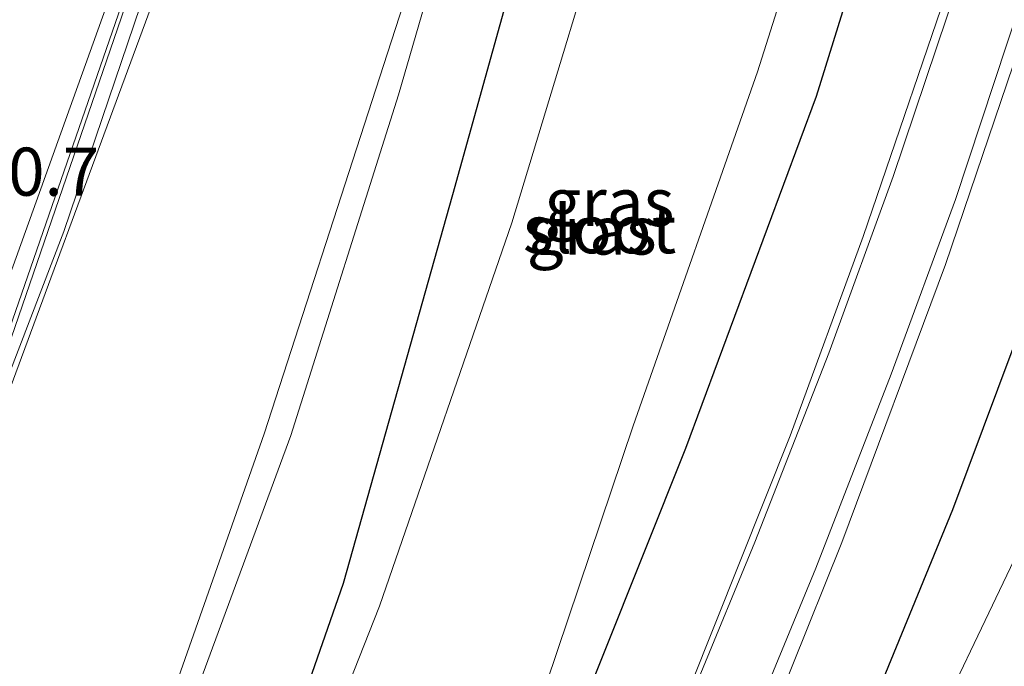
# Model space of a CAD drawing. Units: metres. Extents: x 167887 to 170001, y 406249 to 412500.
# Drawn here: x 169695 to 169746, y 407104 to 407137 of the extents above; entities that cross this region are included whole.
import ezdxf
from ezdxf.enums import TextEntityAlignment as Align

# ---------------------------------------------------------------- set-up
doc = ezdxf.new("R2010")
doc.units = ezdxf.units.M
for name, color, linetype, lineweight in [('B-ME-AM-KILOMETR-S-B1', 7, 'Continuous', 18), ('B-ME-GR-STRUIKEN-GV-B6', 93, 'Continuous', 18), ('B-ME-GW-INSTEEKWATERGANG-L-B1', 10, 'Continuous', 25), ('B-ME-GW-KRUINLIJN-L-B1', 93, 'Continuous', 18), ('B-ME-GW-TEENLIJN-L-B1', 93, 'Continuous', 18), ('B-ME-IE-GRASLAND-GV-B6', 93, 'Continuous', 18), ('B-ME-KW-GELUIDSWERING-GV-B6', 8, 'Continuous', 18), ('B-ME-KW-SCHERM-L-B1', 8, 'Continuous', 18), ('B-ME-OG-WATER-GV-B6', 153, 'Continuous', 18), ('B-ME-VH-VERH_SOORT-BITUMEN-GV-B6', 8, 'IE-TERREINAFSCHEIDING-NATUURLIJK-HOUTWAL', 18), ('B-ME-VW-MARKERING-STREEP-015-L-B1', 7, 'Continuous', 18)]:
    doc.layers.add(name, color=color, linetype=linetype, lineweight=lineweight)
doc.styles.add('NLCS-ISO', font='NLCS-ISO.TTF')
doc.linetypes.add('IE-TERREINAFSCHEIDING-NATUURLIJK-HOUTWAL', pattern='A,7,-1.5,[67,NLCS.SHX,S=0.75,R=45,X=0,Y=0],-1.5,7,-1.5,[70,NLCS.SHX,S=0.75,R=0,X=0,Y=0],-1.5', length=20)

msp = doc.modelspace()

# ---------------------------------------------------------------- linework, layer by layer
at = {"layer": 'B-ME-GR-STRUIKEN-GV-B6'}
msp.add_polyline3d([(169731.6598, 407197.6561, 12.6239), (169726.4057, 407177.2773, 12.003), (169721.3543, 407159.1557, 11.544), (169716.0878, 407141.8496, 11.31), (169713.4485, 407133.6593, 11.1575), (169707.6345, 407115.7177, 10.697), (169702.0566, 407099.8837, 10.7244), (169696.5497, 407088.5117, 10.88), (169693.814, 407082.9279, 11.0329), (169692.2964, 407081.4519, 11.1528), (169690.4817, 407081.3901, 11.3268), (169686.8907, 407084.8152, 12.7445), (169684.8831, 407088.1672, 14.8342), (169686.7407, 407090.1788, 14.9178), (169687.6956, 407094.7702, 15.3266), (169688.3602, 407097.7357, 15.5724), (169689.8367, 407105.6293, 15.8862), (169692.8738, 407113.9759, 15.9543), (169701.7457, 407137.9365, 15.9371), (169706.7372, 407153.1659, 16.0307), (169710.9127, 407165.4979, 16.0422), (169713.5321, 407173.9327, 16.0056), (169715.7982, 407181.0817, 16.0471), (169720.1372, 407193.6769, 15.902)], dxfattribs=at)
at = {"layer": 'B-ME-GW-INSTEEKWATERGANG-L-B1'}
for points in [[(169757.3, 407052.9, 11.22), (169755.58, 407052.27, 10.84), (169753.8, 407052.93, 10.82), (169744.18, 407056.24, 10.72), (169739.38, 407058.02, 10.64), (169737.06, 407060.36, 10.63), (169735.48, 407066.05, 10.6), (169732.51, 407069.81, 10.56), (169729.83, 407074.42, 10.52), (169729.93, 407078.69, 10.44), (169731.81, 407083.05, 10.46), (169734.02, 407088.8, 10.46), (169734.12, 407089, 10.45), (169743.47, 407111.78, 10.93), (169751.35, 407132.84, 11.32), (169756.33, 407147.31, 11.68), (169760.41, 407159.52, 11.94), (169768.26, 407180.11, 12.32), (169773.5, 407197.32, 12.61)], [(169713.41, 407084.26, 10.34), (169709.13, 407086.07, 10.23), (169706.62, 407088.91, 10.28), (169706.21, 407092.02, 10.2), (169711.76, 407107.96, 10.26), (169717.44, 407128.18, 10.58), (169722.85, 407147.57, 10.95), (169728.01, 407166.05, 11.3), (169729.39, 407167.99, 11.27), (169731.63, 407170.2, 11.33), (169734.2, 407171.3, 11.43), (169739.84, 407170.66, 11.43), (169742.44, 407169.38, 11.46), (169744.09, 407167.36, 11.5), (169744.98, 407164.36, 11.51), (169744.78, 407160.96, 11.46), (169741.36, 407149.35, 11.21), (169736.35, 407133.27, 11), (169729.55, 407114.95, 10.78), (169723.05, 407098.67, 10.6), (169717.8, 407086.33, 10.53), (169715.96, 407084.66, 10.45), (169713.41, 407084.26, 10.34)]]:
    msp.add_polyline3d(points, dxfattribs=at)
at = {"layer": 'B-ME-GW-KRUINLIJN-L-B1'}
msp.add_polyline3d([(169719.7804, 407193.8727, 16.0523), (169715.3568, 407181.2423, 16.1887), (169713.2333, 407173.918, 16.0936), (169710.4864, 407165.7691, 16.1851), (169706.2703, 407153.4621, 16.219), (169701.195, 407138.0137, 16.1092), (169697.2087, 407126.2491, 16.0411), (169692.5221, 407114.0902, 16.1102), (169689.4934, 407105.6473, 15.9263), (169688.2587, 407099.9622, 15.8071), (169687.7967, 407097.8347, 15.7624), (169685.7886, 407091.5209, 15.708), (169685.0614, 407090.518, 15.7201), (169684.2946, 407089.8128, 15.7242), (169682.6753, 407089.3969, 15.7656), (169680.8087, 407089.8836, 16.0045), (169679.88, 407090.44, 15.71)], dxfattribs=at)
at = {"layer": 'B-ME-GW-TEENLIJN-L-B1'}
msp.add_polyline3d([(169753.54, 407328.09, 15.99), (169751.74, 407311.64, 15.86), (169751.1509, 407301.9821, 15.561), (169749.4634, 407286.9241, 15.1722), (169747.3212, 407273.9394, 14.9073), (169744.4975, 407260.6268, 14.6257), (169742.0206, 407240.6702, 13.9235), (169740.4522, 407227.2758, 13.428), (169736.5874, 407209.6533, 12.7273), (169733.3511, 407197.4327, 12.4141), (169727.9029, 407176.7011, 11.8496), (169722.522, 407160.386, 11.4723), (169717.021, 407141.6056, 11.1028), (169714.623, 407133.3621, 10.9414), (169709.0251, 407115.6292, 10.5589), (169703.1292, 407099.6894, 10.6282), (169698.2057, 407088.199, 10.6538), (169695.1568, 407082.4708, 10.8414), (169693.9482, 407081.0346, 10.9), (169692.6951, 407079.8971, 10.9672), (169689.4408, 407078.7886, 11.0407), (169688.0928, 407078.3775, 11.0207), (169687.58, 407078.31, 10.95)], dxfattribs=at)
at = {"layer": 'B-ME-IE-GRASLAND-GV-B6'}
for points in [[(169718, 407194.29, 16.48), (169702.58, 407146.79, 16.43), (169688.38, 407107.27, 16.28), (169689.38, 407106.82, 16.27), (169693.49, 407117.93, 16.2), (169709.74, 407165.17, 16.24), (169719.8159, 407197.7717, 16.24)], [(169719.7804, 407193.8727, 16.0523), (169715.3568, 407181.2423, 16.1887), (169713.2333, 407173.918, 16.0936), (169710.4864, 407165.7691, 16.1851), (169706.2703, 407153.4621, 16.219), (169701.195, 407138.0137, 16.1092), (169697.2087, 407126.2491, 16.0411), (169692.5221, 407114.0902, 16.1102), (169689.4934, 407105.6473, 15.9263), (169688.2587, 407099.9622, 15.8071)], [(169744.09, 407167.36, 11.5), (169744.98, 407164.36, 11.51), (169744.78, 407160.96, 11.46), (169741.36, 407149.35, 11.21), (169736.35, 407133.27, 11), (169729.55, 407114.95, 10.78), (169723.05, 407098.67, 10.6), (169717.8, 407086.33, 10.53), (169715.96, 407084.66, 10.45), (169713.41, 407084.26, 10.34), (169709.13, 407086.07, 10.23), (169706.62, 407088.91, 10.28), (169706.21, 407092.02, 10.2), (169711.76, 407107.96, 10.26), (169717.44, 407128.18, 10.58), (169722.85, 407147.57, 10.95), (169728.01, 407166.05, 11.3), (169729.39, 407167.99, 11.27), (169731.63, 407170.2, 11.33), (169734.2, 407171.3, 11.43), (169739.84, 407170.66, 11.43), (169742.44, 407169.38, 11.46), (169744.09, 407167.36, 11.5)], [(169744.09, 407167.36, 11.5), (169742.44, 407169.38, 11.46), (169739.84, 407170.66, 11.43), (169734.2, 407171.3, 11.43), (169731.63, 407170.2, 11.33), (169729.39, 407167.99, 11.27), (169728.01, 407166.05, 11.3), (169722.85, 407147.57, 10.95), (169717.44, 407128.18, 10.58), (169711.76, 407107.96, 10.26), (169706.21, 407092.02, 10.2), (169706.62, 407088.91, 10.28), (169709.13, 407086.07, 10.23), (169713.41, 407084.26, 10.34), (169715.96, 407084.66, 10.45), (169717.8, 407086.33, 10.53), (169723.05, 407098.67, 10.6), (169729.55, 407114.95, 10.78), (169736.35, 407133.27, 11), (169741.36, 407149.35, 11.21), (169744.78, 407160.96, 11.46), (169744.98, 407164.36, 11.51), (169744.09, 407167.36, 11.5)], [(169710.21, 407087.4, 9.72), (169713.22, 407085.59, 9.74), (169715.705, 407085.823, 9.72), (169717.04, 407086.8, 9.72), (169721.2, 407099.4, 9.67), (169726.84, 407116.13, 9.72), (169733.3, 407134.55, 9.73), (169738.61, 407151.31, 9.73), (169741.51, 407163.03, 9.88), (169740.58, 407165.74, 9.78), (169737.98, 407166.67, 9.88), (169734.92, 407167.01, 9.91), (169732.48, 407165.6, 9.83), (169726.54, 407146.55, 9.72), (169720.52, 407126.7, 9.71), (169713.63, 407106.76, 9.71), (169707.84, 407092.08, 9.71), (169708.361, 407089.616, 9.72), (169710.21, 407087.4, 9.72)], [(169701.7457, 407137.9365, 15.9371), (169692.8738, 407113.9759, 15.9543), (169689.8367, 407105.6293, 15.8862), (169688.3602, 407097.7357, 15.5724), (169687.6956, 407094.7702, 15.3266), (169686.7407, 407090.1788, 14.9178), (169684.8831, 407088.1672, 14.8342), (169686.8907, 407084.8152, 12.7445), (169690.4817, 407081.3901, 11.3268), (169692.2964, 407081.4519, 11.1528), (169693.814, 407082.9279, 11.0329), (169696.5497, 407088.5117, 10.88), (169702.0566, 407099.8837, 10.7244), (169707.6345, 407115.7177, 10.697), (169713.4485, 407133.6593, 11.1575), (169716.0878, 407141.8496, 11.31)], [(169717.021, 407141.6056, 11.1028), (169714.623, 407133.3621, 10.9414), (169709.0251, 407115.6292, 10.5589), (169703.1292, 407099.6894, 10.6282), (169698.2057, 407088.199, 10.6538), (169695.1568, 407082.4708, 10.8414), (169693.9482, 407081.0346, 10.9)], [(169693.9482, 407081.0346, 10.9), (169695.1568, 407082.4708, 10.8414), (169698.2057, 407088.199, 10.6538), (169703.1292, 407099.6894, 10.6282), (169709.0251, 407115.6292, 10.5589), (169714.623, 407133.3621, 10.9414), (169717.021, 407141.6056, 11.1028)], [(169743.81, 407140.67, 11.56), (169738.8, 407125.99, 11.32), (169735, 407115.62, 11.17), (169729.76, 407102.49, 11.03), (169724.42, 407089.67, 10.91), (169722.33, 407084.94, 10.88), (169718.49, 407075.83, 10.82), (169717.01, 407076.34, 10.84), (169713.86, 407076.97, 10.79), (169711.07, 407076.86, 10.74), (169708.66, 407076.09, 10.67), (169705.03, 407074.23, 10.55), (169702.4, 407072.76, 10.45), (169700.99, 407072.43, 10.39), (169699.57, 407072.84, 10.31), (169698.97, 407073.15, 10.34), (169699.111, 407073.463, 10.96), (169687.58, 407078.31, 10.95)], [(169692.5221, 407114.0902, 16.1102), (169697.2087, 407126.2491, 16.0411), (169701.195, 407138.0137, 16.1092)], [(169746.17, 407052.52, 10.74), (169740.68, 407054.5, 10.69), (169737.48, 407055.74, 10.67), (169735.56, 407057.15, 10.64), (169734.56, 407058.49, 10.62), (169733.91, 407060.33, 10.61), (169732.84, 407064.46, 10.58), (169732.09, 407066.54, 10.6), (169731.25, 407068.23, 10.61), (169729.67, 407070.17, 10.67), (169727.73, 407071.61, 10.7), (169725.44, 407072.98, 10.72), (169722.93, 407074.02, 10.73), (169724.11, 407076.92, 10.78), (169728.56, 407087.51, 10.83), (169732.46, 407097.02, 10.95), (169737.7, 407110.07, 11.21), (169743.09, 407124.53, 11.53), (169747.25, 407136.79, 11.75)], [(169751.35, 407132.84, 11.32), (169743.47, 407111.78, 10.93), (169734.12, 407089, 10.45), (169734.02, 407088.8, 10.46), (169731.81, 407083.05, 10.46), (169729.93, 407078.69, 10.44), (169729.83, 407074.42, 10.52), (169732.51, 407069.81, 10.56), (169735.48, 407066.05, 10.6), (169737.06, 407060.36, 10.63), (169739.38, 407058.02, 10.64), (169744.18, 407056.24, 10.72), (169753.8, 407052.93, 10.82)], [(169753.8, 407052.93, 10.82), (169744.18, 407056.24, 10.72), (169739.38, 407058.02, 10.64), (169737.06, 407060.36, 10.63), (169735.48, 407066.05, 10.6), (169732.51, 407069.81, 10.56), (169729.83, 407074.42, 10.52), (169729.93, 407078.69, 10.44), (169731.81, 407083.05, 10.46), (169734.02, 407088.8, 10.46), (169734.12, 407089, 10.45), (169743.47, 407111.78, 10.93), (169751.35, 407132.84, 11.32)], [(169747.6, 407111.13, 9.63), (169740.82, 407096.94, 9.66), (169735.41, 407088.08, 9.72), (169734.87, 407088.38, 9.96), (169734.19, 407088.84, 10.43), (169731.9, 407083.01, 10.43), (169730.05, 407078.65, 10.42), (169730.06, 407074.45, 10.45), (169732.76, 407070.07, 10.46), (169735.83, 407066.3, 10.41), (169737.36, 407060.56, 10.45), (169739.64, 407058.5, 10.36), (169744.28, 407056.71, 10.5), (169744.83, 407057.58, 9.9), (169744.81, 407057.79, 9.73), (169754.16, 407054.29, 9.88)]]:
    msp.add_polyline3d(points, dxfattribs=at)
at = {"layer": 'B-ME-KW-GELUIDSWERING-GV-B6'}
msp.add_polyline3d([(169742.0408, 407283.3082, 16.463), (169748.92, 407312.26, 16.38), (169751.4, 407323.97, 16.28), (169752.42, 407323.49, 16.25), (169749.81, 407311.79, 16.2), (169738.26, 407263.15, 16.25), (169737.75, 407261.22, 16.19), (169724.51, 407212.96, 16.24), (169720.4884, 407199.9478, 16.24), (169719.8159, 407197.7717, 16.24), (169709.74, 407165.17, 16.24), (169693.49, 407117.93, 16.2), (169689.38, 407106.82, 16.27), (169688.38, 407107.27, 16.28), (169702.58, 407146.79, 16.43), (169718, 407194.29, 16.48), (169731.82, 407242.26, 16.5), (169736.71, 407261.13, 16.52), (169737.32, 407263.44, 16.52), (169740.6906, 407277.6254, 16.4793), (169742.0408, 407283.3082, 16.463)], dxfattribs=at)
at = {"layer": 'B-ME-KW-SCHERM-L-B1'}
msp.add_polyline3d([(169752.24, 407323.53, 19.41), (169749.68, 407311.84, 19.41), (169738.1, 407263.2, 19.41), (169724.37, 407213.01, 19.39), (169709.62, 407165.25, 19.4), (169693.27, 407118.02, 19.37), (169689.27, 407106.9, 19.42)], dxfattribs=at)
at = {"layer": 'B-ME-OG-WATER-GV-B6'}
for points in [[(169715.705, 407085.823, 9.72), (169713.22, 407085.59, 9.74), (169710.21, 407087.4, 9.72), (169708.361, 407089.616, 9.72), (169707.84, 407092.08, 9.71), (169713.63, 407106.76, 9.71), (169720.52, 407126.7, 9.71), (169726.54, 407146.55, 9.72), (169732.48, 407165.6, 9.83), (169734.92, 407167.01, 9.91), (169737.98, 407166.67, 9.88), (169740.58, 407165.74, 9.78), (169741.51, 407163.03, 9.88), (169738.61, 407151.31, 9.73), (169733.3, 407134.55, 9.73), (169726.84, 407116.13, 9.72), (169721.2, 407099.4, 9.67), (169717.04, 407086.8, 9.72), (169715.705, 407085.823, 9.72)], [(169754.16, 407054.29, 9.88), (169744.81, 407057.79, 9.73), (169740.29, 407059.65, 9.67), (169738.67, 407061.21, 9.62), (169736.9, 407066.87, 9.59), (169733.49, 407071.21, 9.56), (169731.25, 407075.03, 9.56), (169731.28, 407078.56, 9.57), (169732.96, 407082.76, 9.62), (169735.41, 407088.08, 9.72), (169740.82, 407096.94, 9.66), (169747.6, 407111.13, 9.63)]]:
    msp.add_polyline3d(points, dxfattribs=at)
at = {"layer": 'B-ME-VH-VERH_SOORT-BITUMEN-GV-B6'}
for points in [[(169693.905, 407061.753, 10.334), (169699.19, 407059.003, 10.487), (169709.563, 407054.705, 10.692), (169709.769, 407055.234, 10.684), (169712.51, 407061.73, 10.74), (169716.16, 407070.43, 10.78), (169718.49, 407075.83, 10.82), (169722.33, 407084.94, 10.88), (169724.42, 407089.67, 10.91), (169729.76, 407102.49, 11.03), (169735, 407115.62, 11.17), (169738.8, 407125.99, 11.32), (169743.81, 407140.67, 11.56)], [(169747.25, 407136.79, 11.75), (169743.09, 407124.53, 11.53), (169737.7, 407110.07, 11.21), (169732.46, 407097.02, 10.95), (169728.56, 407087.51, 10.83), (169724.11, 407076.92, 10.78), (169722.93, 407074.02, 10.73), (169720.65, 407068.48, 10.76), (169719.84, 407066.18, 10.68), (169719.57, 407063.89, 10.65), (169719.76, 407061.38, 10.61), (169720.44, 407058.69, 10.6), (169721.19, 407057.01, 10.61), (169722.31, 407055.2, 10.62), (169723.89, 407053.36, 10.64), (169725.49, 407052, 10.67), (169726.96, 407051.05, 10.68), (169729.37, 407049.98, 10.7), (169739.05, 407046.4, 10.73), (169747.81, 407043.23, 10.76)]]:
    msp.add_polyline3d(points, dxfattribs=at)
at = {"layer": 'B-ME-VW-MARKERING-STREEP-015-L-B1'}
for points in [[(169718.9, 407075.68, 10.83), (169730.24, 407102.97, 11.05), (169733.16, 407110.09, 11.13), (169737.02, 407119.91, 11.26), (169740.37, 407129.11, 11.4), (169743.75, 407139.16, 11.56), (169746.89, 407149.45, 11.75), (169750.94, 407164.69, 12.07), (169754.05, 407178.5, 12.41), (169755.83, 407187.98, 12.63), (169757.9, 407201.14, 12.96)], [(169722.06, 407074.38, 10.75), (169733.45, 407101.71, 11.05), (169736.34, 407108.74, 11.19), (169740.27, 407118.82, 11.38), (169743.61, 407127.92, 11.56), (169746.98, 407138.1, 11.73), (169750.2, 407148.56, 11.92), (169754.29, 407163.95, 12.24), (169757.35, 407177.65, 12.57), (169759.25, 407187.61, 12.81), (169761.33, 407200.71, 13.12)]]:
    msp.add_polyline3d(points, dxfattribs=at)

# ---------------------------------------------------------------- texts
at = {"layer": 'B-ME-AM-KILOMETR-S-B1', "ltscale": 0.2, "style": 'NLCS-ISO'}
msp.add_text('120.7', height=2.5, dxfattribs=at).set_placement((169690.52, 407127.33, 16.3157), align=Align.BOTTOM_LEFT)
at = {"layer": 'B-ME-IE-GRASLAND-GV-B6', "ltscale": 0.2, "style": 'NLCS-ISO'}
for p in [(169725.595, 407127.78), (169725.595, 407127.78), (169724.675, 407126.3)]:
    msp.add_text('gras', height=2.5, dxfattribs=at).set_placement(p, align=Align.MIDDLE_CENTER)
at = {"layer": 'B-ME-OG-WATER-GV-B6', "ltscale": 0.2, "style": 'NLCS-ISO'}
msp.add_text('sloot', height=2.5, dxfattribs=at).set_placement((169725.08392, 407126.36608), align=Align.MIDDLE_CENTER)

doc.saveas('drawing.dxf')
